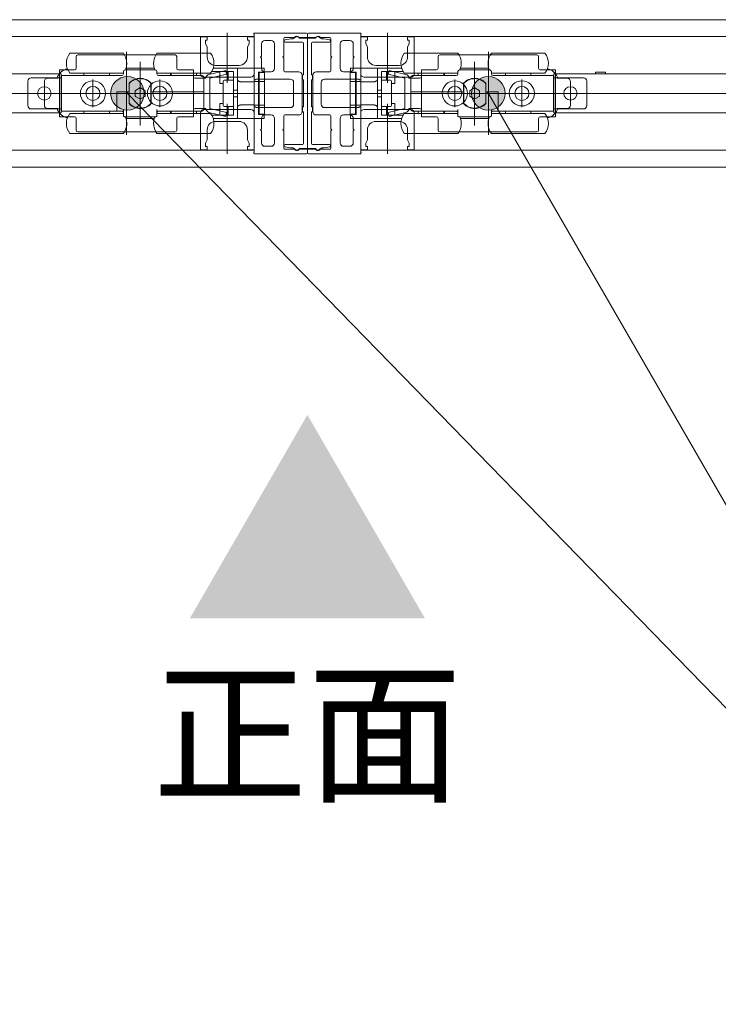
# Model space of a CAD drawing. Units: millimetres. Extents: x -4275 to 7850, y -3045 to 3045.
# Drawn here: x -1552 to -1343, y 956 to 1250 of the extents above; entities that cross this region are included whole.
import ezdxf

# ---------------------------------------------------------------- set-up
doc = ezdxf.new("R2010")
doc.units = ezdxf.units.MM
doc.header["$LTSCALE"] = 20
doc.layers.add('2寸法-3', color=7, linetype='Continuous', lineweight=15)
doc.layers.add('3一般', color=7, linetype='Continuous', lineweight=15)
doc.styles.get("Standard").update_dxf_attribs({"font": 'txt', "bigfont": 'BIGFONT.SHX'})

# ---------------------------------------------------------------- blocks, each defined once
blk = doc.blocks.new('グループ-68')
at = {"layer": '3一般', "color": 7, "linetype": 'Continuous', "lineweight": 15}
for p, q in [((-3849.5, 1249.84), (917.5, 1249.84)), ((-3849.5, 1249.84), (917.5, 1249.84)), ((-2650.1, 1244.84), (-1481.9, 1244.84)), ((-1497.9, 1244.69), (-1495.9, 1244.69)), ((-1497.9, 1233.69), (-1497.9, 1244.69)), ((-1496.4, 1242.69), (-1496.4, 1243.69)), ((-1496.4, 1243.69), (-1495.9, 1243.69)), ((-1495.9, 1243.69), (-1495.9, 1244.69)), ((-1489.9, 1230.98), (-1489.9, 1245.88)), ((-1483.9, 1243.69), (-1483.9, 1244.69)), ((-1483.9, 1244.69), (-1481.9, 1244.69)), ((-1483.4, 1243.69), (-1483.9, 1243.69)), ((-1483.4, 1242.69), (-1483.4, 1243.69)), ((-1482, 1245.62), (-1482, 1245.64)), ((-1481.9, 1232.04), (-1481.9, 1245.44)), ((-1481.9, 1244.84), (-1481.9, 1210.84)), ((-1481.9, 1244.69), (-1481.9, 1233.69)), ((-1481.8, 1245.84), (-1466.3, 1245.84)), ((-1476.8, 1243.64), (-1478.7, 1243.64)), ((-1473, 1244.24), (-1473, 1238.99)), ((-1472.7, 1244.54), (-1469.83, 1244.54)), ((-1471, 1244.12), (-1472.66, 1243.79)), ((-1470.35, 1244.14), (-1470.8, 1244.14)), ((-1469.25, 1244.78), (-1470.35, 1244.14)), ((-1466, 1244.34), (-1468.5, 1244.34)), ((-1468.45, 1244.54), (-1466, 1244.54)), ((-1466, 1244.54), (-1466, 1245.54)), ((-1466, 1245.54), (-1466, 1244.54)), ((-1466, 1244.54), (-1463.55, 1244.54)), ((-1466, 1211.34), (-1466, 1244.34)), ((-1466, 1244.34), (-1466, 1211.34)), ((-1463.5, 1244.34), (-1466, 1244.34)), ((-1465.7, 1245.84), (-1450.2, 1245.84)), ((-1461.65, 1244.14), (-1462.75, 1244.78)), ((-1462.17, 1244.54), (-1459.3, 1244.54)), ((-1461.2, 1244.14), (-1461.65, 1244.14)), ((-1459.34, 1243.79), (-1461, 1244.12)), ((-1459, 1238.99), (-1459, 1244.24)), ((-1453.3, 1243.64), (-1455.2, 1243.64)), ((-1450.1, 1245.44), (-1450.1, 1232.04)), ((-1450.1, 1210.84), (-1450.1, 1244.84)), ((-1450.1, 1244.84), (-281.9, 1244.84)), ((-1450.1, 1244.69), (-1448.1, 1244.69)), ((-1450.1, 1233.69), (-1450.1, 1244.69)), ((-1450, 1245.64), (-1450, 1245.62)), ((-1448.1, 1243.69), (-1448.6, 1243.69)), ((-1448.6, 1243.69), (-1448.6, 1242.69)), ((-1448.1, 1244.69), (-1448.1, 1243.69)), ((-1442.1, 1245.88), (-1442.1, 1230.98)), ((-1436.1, 1244.69), (-1436.1, 1243.69)), ((-1436.1, 1244.69), (-1434.1, 1244.69)), ((-1436.1, 1243.69), (-1435.6, 1243.69)), ((-1435.6, 1243.69), (-1435.6, 1242.69)), ((-1434.1, 1244.69), (-1434.1, 1233.69)), ((-1495.9, 1241.69), (-1496.4, 1242.69)), ((-1495.9, 1238.69), (-1495.9, 1241.69)), ((-1483.9, 1241.69), (-1483.4, 1242.69)), ((-1483.9, 1238.69), (-1483.9, 1241.69)), ((-1479.7, 1242.64), (-1479.7, 1238.99)), ((-1475.8, 1242.64), (-1475.8, 1235.29)), ((-1472.9, 1243.5), (-1472.9, 1243.44)), ((-1472.6, 1243.14), (-1467.5, 1243.14)), ((-1467.2, 1242.84), (-1467.2, 1233.34)), ((-1464.8, 1233.34), (-1464.8, 1242.84)), ((-1464.5, 1243.14), (-1459.4, 1243.14)), ((-1459.1, 1243.44), (-1459.1, 1243.5)), ((-1456.2, 1235.29), (-1456.2, 1242.64)), ((-1452.3, 1238.99), (-1452.3, 1242.64)), ((-1448.6, 1242.69), (-1448.1, 1241.69)), ((-1448.1, 1241.69), (-1448.1, 1238.69)), ((-1435.6, 1242.69), (-1436.1, 1241.69)), ((-1436.1, 1241.69), (-1436.1, 1238.69)), ((-1520.9, 1239.84), (-1536.9, 1239.84)), ((-1535, 1238.83), (-1535, 1238.3)), ((-1535, 1238.3), (-1535, 1235.34)), ((-1505.5, 1239.33), (-1534.5, 1239.33)), ((-1520, 1215.46), (-1520, 1240.27)), ((-1494.9, 1239.84), (-1510.9, 1239.84)), ((-1505, 1235.34), (-1505, 1238.83)), ((-1479.7, 1238.99), (-1480, 1238.69)), ((-1480, 1238.69), (-1479.7, 1238.39)), ((-1479.7, 1238.39), (-1479.7, 1235.29)), ((-1473, 1238.99), (-1473.3, 1238.69)), ((-1473.3, 1238.69), (-1473, 1238.39)), ((-1473, 1238.39), (-1473, 1234.59)), ((-1458.7, 1238.69), (-1459, 1238.99)), ((-1459, 1238.39), (-1458.7, 1238.69)), ((-1459, 1234.59), (-1459, 1238.39)), ((-1452, 1238.69), (-1452.3, 1238.99)), ((-1452.3, 1238.39), (-1452, 1238.69)), ((-1452.3, 1235.29), (-1452.3, 1238.39)), ((-1421.1, 1239.84), (-1437.1, 1239.84)), ((-1427, 1238.83), (-1427, 1235.34)), ((-1397.5, 1239.33), (-1426.5, 1239.33)), ((-1412, 1240.27), (-1412, 1215.46)), ((-1395.1, 1239.84), (-1411.1, 1239.84)), ((-1397, 1238.3), (-1397, 1238.83)), ((-1397, 1235.34), (-1397, 1238.3)), ((-1540, 1220.84), (-1540, 1234.84)), ((-1535.5, 1234.84), (-1540, 1234.84)), ((-1537.87, 1235.1), (-1537.61, 1235.17)), ((-1520.4, 1234.84), (-1511.4, 1234.84)), ((-1520.13, 1235.34), (-1511.67, 1235.34)), ((-1517.17, 1234.86), (-1517.17, 1234.84)), ((-1516.8, 1234.86), (-1516.8, 1234.84)), ((-1516.71, 1234.84), (-1516.71, 1234.86)), ((-1516.38, 1234.84), (-1516.38, 1234.86)), ((-1515.9, 1218.29), (-1515.9, 1237.29)), ((-1515.59, 1234.86), (-1515.59, 1234.84)), ((-1515.17, 1234.84), (-1515.17, 1234.86)), ((-1514.51, 1234.86), (-1514.51, 1234.84)), ((-1514.43, 1234.84), (-1514.43, 1234.86)), ((-1514.15, 1234.84), (-1514.15, 1234.86)), ((-1500, 1234.84), (-1504.5, 1234.84)), ((-1500, 1232.09), (-1500, 1234.84)), ((-1500, 1234.84), (-1500, 1220.84)), ((-1486.9, 1235.34), (-1494.13, 1235.34)), ((-1486.4, 1236.19), (-1493.4, 1236.19)), ((-1486.9, 1235.34), (-1485.9, 1235.34)), ((-1486.9, 1232.09), (-1486.9, 1235.34)), ((-1481.9, 1235.34), (-1485.9, 1235.34)), ((-1481.9, 1235.34), (-1478.9, 1235.34)), ((-1481.9, 1235.34), (-1481.9, 1231.34)), ((-1478.9, 1235.34), (-1478.9, 1234.14)), ((-1453.1, 1234.14), (-1453.1, 1235.34)), ((-1453.1, 1235.34), (-1450.1, 1235.34)), ((-1450.1, 1231.34), (-1450.1, 1235.34)), ((-1446.1, 1235.34), (-1450.1, 1235.34)), ((-1446.1, 1235.34), (-1445.1, 1235.34)), ((-1438.6, 1236.19), (-1445.6, 1236.19)), ((-1445.1, 1235.34), (-1445.1, 1232.09)), ((-1437.87, 1235.34), (-1445.1, 1235.34)), ((-1432, 1220.84), (-1432, 1234.84)), ((-1427.5, 1234.84), (-1432, 1234.84)), ((-1432, 1234.84), (-1432, 1232.09)), ((-1420.6, 1234.84), (-1411.6, 1234.84)), ((-1420.33, 1235.34), (-1411.87, 1235.34)), ((-1417.85, 1234.86), (-1417.85, 1234.84)), ((-1417.57, 1234.86), (-1417.57, 1234.84)), ((-1417.49, 1234.84), (-1417.49, 1234.86)), ((-1416.83, 1234.86), (-1416.83, 1234.84)), ((-1416.41, 1234.84), (-1416.41, 1234.86)), ((-1416.1, 1237.29), (-1416.1, 1218.29)), ((-1415.62, 1234.86), (-1415.62, 1234.84)), ((-1415.29, 1234.86), (-1415.29, 1234.84)), ((-1415.2, 1234.84), (-1415.2, 1234.86)), ((-1414.83, 1234.84), (-1414.83, 1234.86)), ((-1392, 1234.84), (-1396.5, 1234.84)), ((-1394.39, 1235.17), (-1394.13, 1235.1)), ((-1392, 1234.84), (-1392, 1220.84)), ((-1674.5, 1233.69), (-1540.5, 1233.69)), ((-1540.4, 1232.49), (-1548.4, 1232.49)), ((-1543.5, 1232.34), (-1540.5, 1232.34)), ((-1540.5, 1233.69), (-1539.5, 1233.69)), ((-1539.4, 1232.49), (-1540.4, 1232.49)), ((-1539.5, 1233.69), (-1539.5, 1232.49)), ((-1539.5, 1232.49), (-1539.5, 1223.19)), ((-1539.4, 1222.54), (-1539.4, 1233.14)), ((-1539.4, 1233.14), (-1521.4, 1233.14)), ((-1520.9, 1233.84), (-1536.9, 1233.84)), ((-1532.7, 1233.84), (-1532.7, 1233.14)), ((-1530, 1223.72), (-1530, 1231.97)), ((-1525.1, 1233.14), (-1525.1, 1233.84)), ((-1520.9, 1233.64), (-1520.9, 1234.34)), ((-1510.9, 1234.34), (-1510.9, 1233.64)), ((-1494.9, 1233.84), (-1510.9, 1233.84)), ((-1510.4, 1233.14), (-1497.4, 1233.14)), ((-1510, 1223.72), (-1510, 1231.97)), ((-1506.9, 1233.84), (-1506.9, 1233.14)), ((-1506.7, 1233.84), (-1506.7, 1233.14)), ((-1500, 1234.34), (-1500, 1232.84)), ((-1499.5, 1232.34), (-1496.3, 1232.34)), ((-1499.1, 1233.14), (-1499.1, 1233.84)), ((-1482.9, 1232.69), (-1496.9, 1232.69)), ((-1496.9, 1232.64), (-1496.9, 1228.34)), ((-1495.38, 1233.51), (-1490.38, 1234.71)), ((-1490.1, 1233.54), (-1495.1, 1232.34)), ((-1495.1, 1232.34), (-1495.1, 1223.34)), ((-1494.57, 1234.34), (-1492.1, 1234.34)), ((-1492.1, 1234.34), (-1489.6, 1234.34)), ((-1492.1, 1230.84), (-1492.1, 1234.34)), ((-1490.38, 1234.71), (-1490.1, 1233.54)), ((-1489.6, 1231.74), (-1489.6, 1234.34)), ((-1489.6, 1234.34), (-1488.1, 1234.34)), ((-1488.1, 1231.74), (-1488.1, 1234.34)), ((-1486.9, 1223.6), (-1486.9, 1232.09)), ((-1471.1, 1232.09), (-1481.4, 1232.09)), ((-1481.4, 1232.09), (-1481.4, 1232.04)), ((-1480.6, 1231.34), (-1480.6, 1234.14)), ((-1480.6, 1234.14), (-1478.9, 1234.14)), ((-1480.4, 1234.09), (-1480.6, 1234.09)), ((-1480.4, 1233.59), (-1480.4, 1234.09)), ((-1480.4, 1234.09), (-1478.8, 1234.09)), ((-1480.4, 1233.59), (-1480.4, 1231.84)), ((-1478.8, 1234.09), (-1478.8, 1233.59)), ((-1478.8, 1233.59), (-1478.8, 1231.84)), ((-1476.8, 1234.29), (-1478.7, 1234.29)), ((-1468.6, 1234.29), (-1472.7, 1234.29)), ((-1467.6, 1222.39), (-1467.6, 1233.29)), ((-1467.5, 1233.34), (-1467.5, 1231.84)), ((-1467.2, 1233.34), (-1467.5, 1233.34)), ((-1464.5, 1233.34), (-1464.8, 1233.34)), ((-1464.5, 1231.84), (-1464.5, 1233.34)), ((-1464.4, 1233.29), (-1464.4, 1222.39)), ((-1459.3, 1234.29), (-1463.4, 1234.29)), ((-1450.6, 1232.09), (-1460.9, 1232.09)), ((-1453.3, 1234.29), (-1455.2, 1234.29)), ((-1453.2, 1234.09), (-1451.6, 1234.09)), ((-1453.2, 1233.59), (-1453.2, 1234.09)), ((-1453.2, 1231.84), (-1453.2, 1233.59)), ((-1453.1, 1234.14), (-1451.4, 1234.14)), ((-1451.6, 1234.09), (-1451.6, 1233.59)), ((-1451.4, 1234.09), (-1451.6, 1234.09)), ((-1451.6, 1231.84), (-1451.6, 1233.59)), ((-1451.4, 1234.14), (-1451.4, 1231.34)), ((-1450.6, 1232.04), (-1450.6, 1232.09)), ((-1435.1, 1232.69), (-1449.1, 1232.69)), ((-1445.1, 1232.09), (-1445.1, 1223.6)), ((-1443.9, 1234.34), (-1442.4, 1234.34)), ((-1443.9, 1234.34), (-1443.9, 1231.74)), ((-1442.4, 1234.34), (-1442.4, 1231.74)), ((-1442.4, 1234.34), (-1439.9, 1234.34)), ((-1441.9, 1233.54), (-1441.62, 1234.71)), ((-1436.9, 1232.34), (-1441.9, 1233.54)), ((-1441.62, 1234.71), (-1436.62, 1233.51)), ((-1439.9, 1234.34), (-1439.9, 1230.84)), ((-1439.9, 1234.34), (-1437.43, 1234.34)), ((-1421.1, 1233.84), (-1437.1, 1233.84)), ((-1436.9, 1223.34), (-1436.9, 1232.34)), ((-1435.7, 1232.34), (-1432.5, 1232.34)), ((-1435.1, 1228.34), (-1435.1, 1232.64)), ((-1434.6, 1233.14), (-1421.6, 1233.14)), ((-1432.9, 1233.84), (-1432.9, 1233.14)), ((-1432, 1232.84), (-1432, 1234.34)), ((-1425.3, 1233.14), (-1425.3, 1233.84)), ((-1425.1, 1233.14), (-1425.1, 1233.84)), ((-1422, 1231.97), (-1422, 1223.72)), ((-1421.1, 1233.64), (-1421.1, 1234.34)), ((-1411.1, 1234.34), (-1411.1, 1233.64)), ((-1395.1, 1233.84), (-1411.1, 1233.84)), ((-1410.6, 1233.14), (-1392.6, 1233.14)), ((-1406.9, 1233.84), (-1406.9, 1233.14)), ((-1402, 1231.97), (-1402, 1223.72)), ((-1399.3, 1233.14), (-1399.3, 1233.84)), ((-1392.6, 1233.14), (-1392.6, 1222.54)), ((-1391.6, 1232.49), (-1392.6, 1232.49)), ((-1392.5, 1232.49), (-1392.5, 1233.69)), ((-1392.5, 1233.69), (-1391.5, 1233.69)), ((-1392.5, 1223.19), (-1392.5, 1232.49)), ((-1383.6, 1232.49), (-1391.6, 1232.49)), ((-1391.5, 1233.69), (-1257.5, 1233.69)), ((-1391.5, 1232.34), (-1388.5, 1232.34)), ((-1380, 1234.19), (-1380, 1233.69)), ((-1380, 1234.19), (-1377, 1234.19)), ((-1377, 1233.69), (-1377, 1234.19)), ((-1549.4, 1224.19), (-1549.4, 1231.49)), ((-1544.5, 1224.34), (-1544.5, 1231.34)), ((-1544.5, 1225.64), (-1544.5, 1230.04)), ((-1519.2, 1230.9), (-1519.2, 1228.34)), ((-1516, 1229.46), (-1517.25, 1228.74)), ((-1516, 1229.46), (-1515.9, 1229.52)), ((-1515.9, 1229.52), (-1515.8, 1229.46)), ((-1514.55, 1228.74), (-1515.8, 1229.46)), ((-1512.73, 1230.89), (-1512.73, 1224.8)), ((-1512.6, 1228.34), (-1512.6, 1230.9)), ((-1495.1, 1224.09), (-1495.1, 1231.59)), ((-1492.1, 1230.84), (-1491.1, 1230.84)), ((-1491.1, 1224.24), (-1491.1, 1231.44)), ((-1490.46, 1231.74), (-1490.8, 1231.74)), ((-1490.46, 1231.74), (-1488.1, 1231.74)), ((-1488.1, 1231.74), (-1488.1, 1231.61)), ((-1488.1, 1231.61), (-1488.1, 1231.49)), ((-1488.1, 1231.49), (-1488.1, 1224.2)), ((-1481.9, 1231.31), (-1485.9, 1231.31)), ((-1481.9, 1231.34), (-1481.9, 1231.31)), ((-1480.6, 1231.34), (-1481.9, 1231.34)), ((-1481.6, 1231.84), (-1481.7, 1231.84)), ((-1480.6, 1224.34), (-1480.6, 1231.34)), ((-1480.4, 1231.34), (-1480.4, 1231.84)), ((-1480.4, 1224.34), (-1480.4, 1231.34)), ((-1478.8, 1231.34), (-1480.4, 1231.34)), ((-1478.8, 1231.84), (-1478.8, 1231.34)), ((-1478.8, 1224.34), (-1478.8, 1231.34)), ((-1470.1, 1224.59), (-1470.1, 1231.09)), ((-1467.5, 1231.84), (-1467.2, 1231.84)), ((-1467.2, 1231.84), (-1467.2, 1223.84)), ((-1464.8, 1231.84), (-1464.5, 1231.84)), ((-1464.8, 1223.84), (-1464.8, 1231.84)), ((-1461.9, 1231.09), (-1461.9, 1224.59)), ((-1453.2, 1231.34), (-1453.2, 1231.84)), ((-1451.6, 1231.34), (-1453.2, 1231.34)), ((-1453.2, 1231.34), (-1453.2, 1224.34)), ((-1451.6, 1231.84), (-1451.6, 1231.34)), ((-1451.6, 1231.34), (-1451.6, 1224.34)), ((-1450.1, 1231.34), (-1451.4, 1231.34)), ((-1451.4, 1231.34), (-1451.4, 1224.34)), ((-1450.3, 1231.84), (-1450.4, 1231.84)), ((-1450.1, 1231.31), (-1450.1, 1231.34)), ((-1446.1, 1231.31), (-1450.1, 1231.31)), ((-1443.9, 1231.74), (-1441.54, 1231.74)), ((-1443.9, 1231.61), (-1443.9, 1231.74)), ((-1443.9, 1231.49), (-1443.9, 1231.61)), ((-1443.9, 1224.2), (-1443.9, 1231.49)), ((-1441.54, 1231.74), (-1441.2, 1231.74)), ((-1440.9, 1231.44), (-1440.9, 1224.24)), ((-1440.9, 1230.84), (-1439.9, 1230.84)), ((-1436.9, 1231.59), (-1436.9, 1224.09)), ((-1419.4, 1230.9), (-1419.4, 1228.34)), ((-1419.27, 1224.8), (-1419.27, 1230.89)), ((-1416.2, 1229.46), (-1417.45, 1228.74)), ((-1416.2, 1229.46), (-1416.1, 1229.52)), ((-1416.1, 1229.52), (-1416, 1229.46)), ((-1414.75, 1228.74), (-1416, 1229.46)), ((-1412.8, 1228.34), (-1412.8, 1230.9)), ((-1387.5, 1231.34), (-1387.5, 1224.34)), ((-1387.5, 1230.04), (-1387.5, 1225.64)), ((-1382.6, 1231.49), (-1382.6, 1224.19)), ((-1472.9, 1227.84), (-1878.9, 1227.84)), ((-1551.7, 1227.84), (-1546.7, 1227.84)), ((-1542.3, 1227.84), (-1546.7, 1227.84)), ((-1545.12, 1227.84), (-1534.13, 1227.84)), ((-1477.3, 1227.84), (-1542.3, 1227.84)), ((-1525.88, 1227.84), (-1534.13, 1227.84)), ((-1526.13, 1227.84), (-1514.13, 1227.84)), ((-1519.2, 1228.34), (-1522.9, 1228.34)), ((-1522.9, 1228.34), (-1522.9, 1223.04)), ((-1522.9, 1227.84), (-1522.4, 1227.84)), ((-1519.2, 1227.84), (-1522.4, 1227.84)), ((-1519.7, 1227.84), (-1519.7, 1228.34)), ((-1519.23, 1227.84), (-1519.23, 1228.34)), ((-1519.2, 1227.84), (-1519.2, 1224.78)), ((-1517.35, 1228.68), (-1517.25, 1228.74)), ((-1517.35, 1228.57), (-1517.35, 1228.68)), ((-1517.35, 1228.57), (-1517.35, 1227.12)), ((-1517.35, 1227.01), (-1517.35, 1227.12)), ((-1517.25, 1226.95), (-1517.35, 1227.01)), ((-1517.25, 1226.95), (-1516, 1226.23)), ((-1515.9, 1226.17), (-1516, 1226.23)), ((-1515.8, 1226.23), (-1515.9, 1226.17)), ((-1515.8, 1226.23), (-1514.55, 1226.95)), ((-1514.55, 1228.74), (-1514.45, 1228.68)), ((-1514.45, 1227.01), (-1514.55, 1226.95)), ((-1514.45, 1228.68), (-1514.45, 1228.57)), ((-1514.45, 1227.12), (-1514.45, 1228.57)), ((-1514.45, 1227.12), (-1514.45, 1227.01)), ((-1505.88, 1227.84), (-1514.13, 1227.84)), ((-1512.6, 1227.84), (-1512.73, 1227.84)), ((-1497.4, 1228.34), (-1512.6, 1228.34)), ((-1512.6, 1224.78), (-1512.6, 1227.84)), ((-1497.4, 1227.84), (-1512.6, 1227.84)), ((-1512.1, 1227.84), (-1512.1, 1228.34)), ((-1488.88, 1227.84), (-1505.88, 1227.84)), ((-1496.9, 1228.34), (-1497.4, 1228.34)), ((-1497.4, 1227.84), (-1496.9, 1227.84)), ((-1496.9, 1228.34), (-1496.9, 1227.84)), ((-1496.9, 1227.84), (-1496.9, 1223.04)), ((-1486.9, 1228.84), (-1488.1, 1228.84)), ((-1486.9, 1226.84), (-1488.1, 1226.84)), ((-1473.3, 1227.84), (-1465.53, 1227.84)), ((-1469.98, 1227.84), (-1463.98, 1227.84)), ((-1468.02, 1227.84), (-1462.02, 1227.84)), ((-1466.47, 1227.84), (-1458.7, 1227.84)), ((-1053.1, 1227.84), (-1459.1, 1227.84)), ((-1389.7, 1227.84), (-1454.7, 1227.84)), ((-1443.9, 1228.84), (-1445.1, 1228.84)), ((-1443.9, 1226.84), (-1445.1, 1226.84)), ((-1426.13, 1227.84), (-1443.13, 1227.84)), ((-1434.6, 1228.34), (-1435.1, 1228.34)), ((-1435.1, 1227.84), (-1435.1, 1228.34)), ((-1435.1, 1223.04), (-1435.1, 1227.84)), ((-1435.1, 1227.84), (-1434.6, 1227.84)), ((-1419.4, 1228.34), (-1434.6, 1228.34)), ((-1419.4, 1227.84), (-1434.6, 1227.84)), ((-1417.88, 1227.84), (-1426.13, 1227.84)), ((-1419.9, 1228.34), (-1419.9, 1227.84)), ((-1419.4, 1227.84), (-1419.4, 1224.78)), ((-1419.27, 1227.84), (-1419.4, 1227.84)), ((-1417.88, 1227.84), (-1405.88, 1227.84)), ((-1417.55, 1228.68), (-1417.45, 1228.74)), ((-1417.55, 1228.57), (-1417.55, 1228.68)), ((-1417.55, 1228.57), (-1417.55, 1227.12)), ((-1417.55, 1227.01), (-1417.55, 1227.12)), ((-1417.45, 1226.95), (-1417.55, 1227.01)), ((-1417.45, 1226.95), (-1416.2, 1226.23)), ((-1416.1, 1226.17), (-1416.2, 1226.23)), ((-1416, 1226.23), (-1416.1, 1226.17)), ((-1416, 1226.23), (-1414.75, 1226.95)), ((-1414.75, 1228.74), (-1414.65, 1228.68)), ((-1414.65, 1227.01), (-1414.75, 1226.95)), ((-1414.65, 1228.68), (-1414.65, 1228.57)), ((-1414.65, 1227.12), (-1414.65, 1228.57)), ((-1414.65, 1227.12), (-1414.65, 1227.01)), ((-1409.1, 1228.34), (-1412.8, 1228.34)), ((-1412.8, 1224.78), (-1412.8, 1227.84)), ((-1409.6, 1227.84), (-1412.8, 1227.84)), ((-1412.77, 1228.34), (-1412.77, 1227.84)), ((-1412.3, 1228.34), (-1412.3, 1227.84)), ((-1409.6, 1227.84), (-1409.1, 1227.84)), ((-1409.1, 1223.04), (-1409.1, 1228.34)), ((-1397.88, 1227.84), (-1406.13, 1227.84)), ((-1397.88, 1227.84), (-1386.88, 1227.84)), ((-1385.3, 1227.84), (-1389.7, 1227.84)), ((-1385.3, 1227.84), (-1380.3, 1227.84)), ((-1540.4, 1223.19), (-1548.4, 1223.19)), ((-1540.5, 1223.34), (-1543.5, 1223.34)), ((-1539.4, 1223.19), (-1540.4, 1223.19)), ((-1539.5, 1223.19), (-1539.5, 1221.99)), ((-1522.9, 1223.04), (-1522.9, 1222.54)), ((-1520.9, 1223.04), (-1520.9, 1221.34)), ((-1510.9, 1223.04), (-1510.9, 1221.34)), ((-1500, 1220.84), (-1500, 1223.59)), ((-1496.3, 1223.34), (-1499.5, 1223.34)), ((-1495.1, 1223.34), (-1490.1, 1222.14)), ((-1492.1, 1221.34), (-1492.1, 1224.84)), ((-1491.1, 1224.84), (-1492.1, 1224.84)), ((-1490.8, 1223.94), (-1490.46, 1223.94)), ((-1488.1, 1223.94), (-1490.46, 1223.94)), ((-1489.9, 1209.81), (-1489.9, 1224.71)), ((-1489.6, 1221.34), (-1489.6, 1223.94)), ((-1488.1, 1224.2), (-1488.1, 1224.08)), ((-1488.1, 1224.08), (-1488.1, 1223.94)), ((-1488.1, 1221.34), (-1488.1, 1223.94)), ((-1486.9, 1220.34), (-1486.9, 1223.6)), ((-1485.9, 1224.38), (-1481.9, 1224.38)), ((-1481.9, 1224.38), (-1481.9, 1224.34)), ((-1481.9, 1224.34), (-1481.9, 1220.34)), ((-1480.6, 1224.34), (-1481.9, 1224.34)), ((-1481.9, 1223.64), (-1481.9, 1210.24)), ((-1481.6, 1223.84), (-1481.7, 1223.84)), ((-1481.4, 1223.59), (-1481.4, 1223.64)), ((-1471.1, 1223.59), (-1481.4, 1223.59)), ((-1480.6, 1221.54), (-1480.6, 1224.34)), ((-1480.4, 1223.84), (-1480.4, 1224.34)), ((-1480.4, 1224.34), (-1478.8, 1224.34)), ((-1480.4, 1223.84), (-1480.4, 1222.09)), ((-1478.8, 1224.34), (-1478.8, 1223.84)), ((-1478.8, 1223.84), (-1478.8, 1222.09)), ((-1467.5, 1223.84), (-1467.5, 1222.34)), ((-1467.2, 1223.84), (-1467.5, 1223.84)), ((-1464.5, 1223.84), (-1464.8, 1223.84)), ((-1464.5, 1222.34), (-1464.5, 1223.84)), ((-1450.6, 1223.59), (-1460.9, 1223.59)), ((-1453.2, 1224.34), (-1451.6, 1224.34)), ((-1453.2, 1223.84), (-1453.2, 1224.34)), ((-1453.2, 1222.09), (-1453.2, 1223.84)), ((-1451.6, 1224.34), (-1451.6, 1223.84)), ((-1451.6, 1222.09), (-1451.6, 1223.84)), ((-1451.4, 1224.34), (-1451.4, 1221.54)), ((-1450.1, 1224.34), (-1451.4, 1224.34)), ((-1450.6, 1223.64), (-1450.6, 1223.59)), ((-1450.3, 1223.84), (-1450.4, 1223.84)), ((-1450.1, 1224.38), (-1446.1, 1224.38)), ((-1450.1, 1224.34), (-1450.1, 1224.38)), ((-1450.1, 1220.34), (-1450.1, 1224.34)), ((-1450.1, 1210.24), (-1450.1, 1223.64)), ((-1445.1, 1223.6), (-1445.1, 1220.34)), ((-1443.9, 1224.08), (-1443.9, 1224.2)), ((-1443.9, 1223.94), (-1443.9, 1224.08)), ((-1441.54, 1223.94), (-1443.9, 1223.94)), ((-1443.9, 1223.94), (-1443.9, 1221.34)), ((-1442.4, 1223.94), (-1442.4, 1221.34)), ((-1442.1, 1224.71), (-1442.1, 1209.81)), ((-1441.9, 1222.14), (-1436.9, 1223.34)), ((-1441.2, 1223.94), (-1441.54, 1223.94)), ((-1439.9, 1224.84), (-1440.9, 1224.84)), ((-1439.9, 1224.84), (-1439.9, 1221.34)), ((-1432.5, 1223.34), (-1435.7, 1223.34)), ((-1432, 1223.59), (-1432, 1220.84)), ((-1421.1, 1221.34), (-1421.1, 1223.04)), ((-1411.1, 1221.34), (-1411.1, 1223.04)), ((-1409.1, 1222.54), (-1409.1, 1223.04)), ((-1391.6, 1223.19), (-1392.6, 1223.19)), ((-1392.5, 1221.99), (-1392.5, 1223.19)), ((-1383.6, 1223.19), (-1391.6, 1223.19)), ((-1388.5, 1223.34), (-1391.5, 1223.34)), ((-1540.5, 1221.99), (-1674.5, 1221.99)), ((-1539.5, 1221.99), (-1540.5, 1221.99)), ((-1540, 1220.84), (-1535.5, 1220.84)), ((-1522.9, 1222.54), (-1539.4, 1222.54)), ((-1537.61, 1220.52), (-1537.87, 1220.59)), ((-1536.9, 1221.84), (-1520.9, 1221.84)), ((-1535, 1220.34), (-1535, 1217.38)), ((-1532.7, 1222.54), (-1532.7, 1221.84)), ((-1525.1, 1221.84), (-1525.1, 1222.54)), ((-1520.9, 1222.54), (-1522.9, 1222.54)), ((-1520.9, 1221), (-1520.9, 1221.34)), ((-1520.24, 1220.84), (-1520.32, 1220.84)), ((-1511.56, 1220.84), (-1520.24, 1220.84)), ((-1511.67, 1220.34), (-1520.13, 1220.34)), ((-1511.48, 1220.84), (-1511.56, 1220.84)), ((-1497.4, 1222.54), (-1510.9, 1222.54)), ((-1510.9, 1221.84), (-1494.9, 1221.84)), ((-1510.9, 1221.34), (-1510.9, 1221)), ((-1506.9, 1222.54), (-1506.9, 1221.84)), ((-1506.7, 1222.54), (-1506.7, 1221.84)), ((-1505, 1217.38), (-1505, 1220.34)), ((-1504.5, 1220.84), (-1500, 1220.84)), ((-1500, 1222.84), (-1500, 1221.34)), ((-1499.1, 1221.84), (-1499.1, 1222.54)), ((-1497.9, 1210.99), (-1497.9, 1221.99)), ((-1496.9, 1222.99), (-1482.9, 1222.99)), ((-1490.38, 1220.98), (-1495.38, 1222.18)), ((-1494.57, 1221.34), (-1492.1, 1221.34)), ((-1486.9, 1220.34), (-1494.13, 1220.34)), ((-1492.1, 1221.34), (-1489.6, 1221.34)), ((-1490.1, 1222.14), (-1490.38, 1220.98)), ((-1489.6, 1221.34), (-1488.1, 1221.34)), ((-1485.9, 1220.34), (-1486.9, 1220.34)), ((-1481.9, 1220.34), (-1485.9, 1220.34)), ((-1481.9, 1221.99), (-1481.9, 1210.99)), ((-1481.9, 1220.34), (-1478.9, 1220.34)), ((-1480.4, 1221.59), (-1480.6, 1221.59)), ((-1478.9, 1221.54), (-1480.6, 1221.54)), ((-1480.4, 1221.59), (-1480.4, 1222.09)), ((-1478.8, 1221.59), (-1480.4, 1221.59)), ((-1479.7, 1217.29), (-1479.7, 1220.39)), ((-1478.9, 1221.54), (-1478.9, 1220.34)), ((-1478.8, 1222.09), (-1478.8, 1221.59)), ((-1476.8, 1221.39), (-1478.7, 1221.39)), ((-1475.8, 1213.04), (-1475.8, 1220.39)), ((-1473, 1217.29), (-1473, 1221.09)), ((-1468.6, 1221.39), (-1472.7, 1221.39)), ((-1467.5, 1222.34), (-1467.2, 1222.34)), ((-1467.2, 1222.34), (-1467.2, 1212.84)), ((-1464.8, 1222.34), (-1464.5, 1222.34)), ((-1464.8, 1212.84), (-1464.8, 1222.34)), ((-1459.3, 1221.39), (-1463.4, 1221.39)), ((-1459, 1221.09), (-1459, 1217.29)), ((-1456.2, 1220.39), (-1456.2, 1213.04)), ((-1453.3, 1221.39), (-1455.2, 1221.39)), ((-1453.2, 1221.59), (-1453.2, 1222.09)), ((-1451.6, 1221.59), (-1453.2, 1221.59)), ((-1453.1, 1220.34), (-1453.1, 1221.54)), ((-1451.4, 1221.54), (-1453.1, 1221.54)), ((-1453.1, 1220.34), (-1450.1, 1220.34)), ((-1452.3, 1220.39), (-1452.3, 1217.29)), ((-1451.6, 1222.09), (-1451.6, 1221.59)), ((-1451.4, 1221.59), (-1451.6, 1221.59)), ((-1450.1, 1210.99), (-1450.1, 1221.99)), ((-1446.1, 1220.34), (-1450.1, 1220.34)), ((-1449.1, 1222.99), (-1435.1, 1222.99)), ((-1445.1, 1220.34), (-1446.1, 1220.34)), ((-1437.87, 1220.34), (-1445.1, 1220.34)), ((-1443.9, 1221.34), (-1442.4, 1221.34)), ((-1442.4, 1221.34), (-1439.9, 1221.34)), ((-1441.62, 1220.98), (-1441.9, 1222.14)), ((-1436.62, 1222.18), (-1441.62, 1220.98)), ((-1439.9, 1221.34), (-1437.43, 1221.34)), ((-1437.1, 1221.84), (-1421.1, 1221.84)), ((-1421.1, 1222.54), (-1434.6, 1222.54)), ((-1434.1, 1221.99), (-1434.1, 1210.99)), ((-1432.9, 1222.54), (-1432.9, 1221.84)), ((-1432, 1221.34), (-1432, 1222.84)), ((-1432, 1220.84), (-1427.5, 1220.84)), ((-1427, 1220.34), (-1427, 1217.38)), ((-1425.3, 1221.84), (-1425.3, 1222.54)), ((-1425.1, 1221.84), (-1425.1, 1222.54)), ((-1421.1, 1221), (-1421.1, 1221.34)), ((-1420.44, 1220.84), (-1420.52, 1220.84)), ((-1411.76, 1220.84), (-1420.44, 1220.84)), ((-1411.87, 1220.34), (-1420.33, 1220.34)), ((-1411.68, 1220.84), (-1411.76, 1220.84)), ((-1409.1, 1222.54), (-1411.1, 1222.54)), ((-1411.1, 1221.84), (-1395.1, 1221.84)), ((-1411.1, 1221.34), (-1411.1, 1221)), ((-1392.6, 1222.54), (-1409.1, 1222.54)), ((-1406.9, 1222.54), (-1406.9, 1221.84)), ((-1399.3, 1221.84), (-1399.3, 1222.54)), ((-1397, 1217.38), (-1397, 1220.34)), ((-1396.5, 1220.84), (-1392, 1220.84)), ((-1394.13, 1220.59), (-1394.39, 1220.52)), ((-1391.5, 1221.99), (-1392.5, 1221.99)), ((-1257.5, 1221.99), (-1391.5, 1221.99)), ((-1535, 1217.38), (-1535, 1216.86)), ((-1505, 1216.86), (-1505, 1217.38)), ((-1493.4, 1219.49), (-1486.4, 1219.49)), ((-1479.7, 1217.29), (-1480, 1216.99)), ((-1473, 1217.29), (-1473.3, 1216.99)), ((-1458.7, 1216.99), (-1459, 1217.29)), ((-1452, 1216.99), (-1452.3, 1217.29)), ((-1445.6, 1219.49), (-1438.6, 1219.49)), ((-1427, 1217.38), (-1427, 1216.86)), ((-1397, 1216.86), (-1397, 1217.38)), ((-1536.9, 1215.84), (-1520.9, 1215.84)), ((-1534.5, 1216.36), (-1505.5, 1216.36)), ((-1510.9, 1215.84), (-1494.9, 1215.84)), ((-1495.9, 1213.99), (-1495.9, 1216.99)), ((-1483.9, 1213.99), (-1483.9, 1216.99)), ((-1480, 1216.99), (-1479.7, 1216.69)), ((-1479.7, 1213.04), (-1479.7, 1216.69)), ((-1473.3, 1216.99), (-1473, 1216.69)), ((-1473, 1211.44), (-1473, 1216.69)), ((-1459, 1216.69), (-1458.7, 1216.99)), ((-1459, 1216.69), (-1459, 1211.44)), ((-1452.3, 1216.69), (-1452, 1216.99)), ((-1452.3, 1216.69), (-1452.3, 1213.04)), ((-1448.1, 1216.99), (-1448.1, 1213.99)), ((-1437.1, 1215.84), (-1421.1, 1215.84)), ((-1436.1, 1216.99), (-1436.1, 1213.99)), ((-1426.5, 1216.36), (-1397.5, 1216.36)), ((-1411.1, 1215.84), (-1395.1, 1215.84)), ((-1496.4, 1212.99), (-1495.9, 1213.99)), ((-1496.4, 1211.99), (-1496.4, 1212.99)), ((-1495.9, 1211.99), (-1496.4, 1211.99)), ((-1495.9, 1210.99), (-1495.9, 1211.99)), ((-1483.4, 1212.99), (-1483.9, 1213.99)), ((-1483.9, 1210.99), (-1483.9, 1211.99)), ((-1483.9, 1211.99), (-1483.4, 1211.99)), ((-1483.4, 1211.99), (-1483.4, 1212.99)), ((-1476.8, 1212.04), (-1478.7, 1212.04)), ((-1472.9, 1212.24), (-1472.9, 1212.19)), ((-1472.66, 1211.9), (-1471, 1211.56)), ((-1467.5, 1212.54), (-1472.6, 1212.54)), ((-1470.8, 1211.54), (-1470.35, 1211.54)), ((-1470.35, 1211.54), (-1469.25, 1210.91)), ((-1468.5, 1211.34), (-1466, 1211.34)), ((-1466, 1211.34), (-1463.5, 1211.34)), ((-1459.4, 1212.54), (-1464.5, 1212.54)), ((-1462.75, 1210.91), (-1461.65, 1211.54)), ((-1461.65, 1211.54), (-1461.2, 1211.54)), ((-1461, 1211.56), (-1459.34, 1211.9)), ((-1459.1, 1212.19), (-1459.1, 1212.24)), ((-1453.3, 1212.04), (-1455.2, 1212.04)), ((-1448.1, 1213.99), (-1448.6, 1212.99)), ((-1448.6, 1212.99), (-1448.6, 1211.99)), ((-1448.6, 1211.99), (-1448.1, 1211.99)), ((-1448.1, 1211.99), (-1448.1, 1210.99)), ((-1436.1, 1213.99), (-1435.6, 1212.99)), ((-1435.6, 1211.99), (-1436.1, 1211.99)), ((-1436.1, 1211.99), (-1436.1, 1210.99)), ((-1435.6, 1212.99), (-1435.6, 1211.99)), ((-1481.9, 1210.84), (-2650.1, 1210.84)), ((-1495.9, 1210.99), (-1497.9, 1210.99)), ((-1481.9, 1210.99), (-1483.9, 1210.99)), ((-1482, 1210.07), (-1482, 1210.04)), ((-1481.8, 1209.84), (-1466.3, 1209.84)), ((-1472.7, 1211.14), (-1469.83, 1211.14)), ((-1468.45, 1211.14), (-1466, 1211.14)), ((-1466, 1211.14), (-1466, 1210.14)), ((-1466, 1210.14), (-1466, 1211.14)), ((-1466, 1211.14), (-1463.55, 1211.14)), ((-1465.7, 1209.84), (-1450.2, 1209.84)), ((-1462.17, 1211.14), (-1459.3, 1211.14)), ((-1448.1, 1210.99), (-1450.1, 1210.99)), ((-281.9, 1210.84), (-1450.1, 1210.84)), ((-1450, 1210.04), (-1450, 1210.07)), ((-1434.1, 1210.99), (-1436.1, 1210.99)), ((-3849.5, 1205.84), (917.5, 1205.84))]:
    blk.add_line(p, q, dxfattribs=at)
for centre, radius in [((-1544.5, 1227.84), 2), ((-1530, 1227.84), 3.75), ((-1530, 1227.84), 2.1), ((-1510, 1227.84), 3.75), ((-1510, 1227.84), 2.1), ((-1422, 1227.84), 3.75), ((-1422, 1227.84), 2.1), ((-1402, 1227.84), 3.75), ((-1402, 1227.84), 2.1), ((-1387.5, 1227.84), 2)]:
    blk.add_circle(centre, radius, dxfattribs=at)
for centre, radius, start, end in [((-1481.8, 1245.64), 0.2, 90, 180), ((-1481.8, 1245.62), 0.2, 180, 240), ((-1478.7, 1242.64), 1, 90, 180), ((-1476.8, 1242.64), 1, 0, 90), ((-1472.7, 1244.24), 0.3, 90, 180), ((-1472.6, 1243.5), 0.3, 101.3099, 180), ((-1470.8, 1243.14), 1, 90, 101.3099), ((-1469.2, 1244.24), 0.7, 33.749, 154.6231), ((-1469, 1244.34), 0.5, 0, 120), ((-1468.45, 1244.74), 0.2, 213.749, 270), ((-1466.3, 1245.54), 0.3, 0, 90), ((-1465.7, 1245.54), 0.3, 90, 180), ((-1463.55, 1244.74), 0.2, 270, 326.251), ((-1463, 1244.34), 0.5, 60, 180), ((-1462.8, 1244.24), 0.7, 25.3769, 146.251), ((-1461.2, 1243.14), 1, 78.6901, 90), ((-1459.4, 1243.5), 0.3, 0, 78.6901), ((-1459.3, 1244.24), 0.3, 0, 90), ((-1455.2, 1242.64), 1, 90, 180), ((-1453.3, 1242.64), 1, 0, 90), ((-1450.2, 1245.64), 0.2, 0, 90), ((-1450.2, 1245.62), 0.2, 300, 0), ((-1472.6, 1243.44), 0.3, 180, 270), ((-1467.5, 1242.84), 0.3, 0, 90), ((-1464.5, 1242.84), 0.3, 90, 180), ((-1459.4, 1243.44), 0.3, 270, 0), ((-1532.9, 1236.84), 5, 143.1301, 216.8699), ((-1534.5, 1238.83), 0.5, 90, 180), ((-1524.9, 1236.84), 5, 336.4218, 36.8699), ((-1506.9, 1236.84), 5, 143.1301, 203.5782), ((-1505.5, 1238.83), 0.5, 0, 90), ((-1493.4, 1238.69), 2.5, 180, 270), ((-1498.9, 1236.84), 5, 323.1301, 36.8699), ((-1486.4, 1238.69), 2.5, 270, 0), ((-1445.6, 1238.69), 2.5, 180, 270), ((-1438.6, 1238.69), 2.5, 270, 0), ((-1433.1, 1236.84), 5, 143.1301, 216.8699), ((-1426.5, 1238.83), 0.5, 90, 180), ((-1425.1, 1236.84), 5, 336.4218, 36.8699), ((-1407.1, 1236.84), 5, 143.1301, 203.5782), ((-1397.5, 1238.83), 0.5, 0, 90), ((-1399.1, 1236.84), 5, 323.1301, 36.8699), ((-1536.9, 1231.22), 4, 110.556, 161.4413), ((-1536.9, 1231.22), 4, 104.0362, 110.556), ((-1535.5, 1235.34), 0.5, 270, 0), ((-1520.4, 1234.34), 0.5, 90, 180), ((-1511.4, 1234.34), 0.5, 0, 90), ((-1504.5, 1235.34), 0.5, 180, 270), ((-1478.7, 1235.29), 1, 180, 270), ((-1476.8, 1235.29), 1, 270, 0), ((-1455.2, 1235.29), 1, 180, 270), ((-1453.3, 1235.29), 1, 270, 0), ((-1427.5, 1235.34), 0.5, 270, 0), ((-1420.6, 1234.34), 0.5, 90, 180), ((-1411.6, 1234.34), 0.5, 0, 90), ((-1396.5, 1235.34), 0.5, 180, 270), ((-1395.1, 1231.22), 4, 69.444, 75.9638), ((-1395.1, 1231.22), 4, 18.5587, 69.444), ((-1548.4, 1231.49), 1, 90, 180), ((-1543.5, 1231.34), 1, 90, 180), ((-1540.5, 1232.84), 0.5, 270, 0), ((-1521.4, 1233.64), 0.5, 270, 0), ((-1515.9, 1227.84), 4.4, 43.8598, 139.1334), ((-1515.9, 1227.84), 4.5, 42.8334, 137.1666), ((-1510.4, 1233.64), 0.5, 180, 270), ((-1499.5, 1232.84), 0.5, 180, 270), ((-1496.9, 1233.69), 1, 180, 270), ((-1497.4, 1232.64), 0.5, 0, 90), ((-1495.1, 1232.34), 1.2, 103.4957, 180), ((-1482.9, 1233.69), 1, 270, 0), ((-1481.7, 1232.04), 0.2, 180, 270), ((-1481.6, 1232.04), 0.2, 270, 0), ((-1472.7, 1234.59), 0.3, 180, 270), ((-1471.1, 1231.09), 1, 0, 90), ((-1468.6, 1233.29), 1, 0, 90), ((-1463.4, 1233.29), 1, 90, 180), ((-1460.9, 1231.09), 1, 90, 180), ((-1459.3, 1234.59), 0.3, 270, 0), ((-1450.4, 1232.04), 0.2, 180, 270), ((-1450.3, 1232.04), 0.2, 270, 0), ((-1449.1, 1233.69), 1, 180, 270), ((-1436.9, 1232.34), 1.2, 0, 76.5043), ((-1435.1, 1233.69), 1, 270, 0), ((-1434.6, 1232.64), 0.5, 90, 180), ((-1432.5, 1232.84), 0.5, 270, 0), ((-1421.6, 1233.64), 0.5, 270, 0), ((-1416.1, 1227.84), 4.5, 42.8334, 137.1666), ((-1416.1, 1227.84), 4.4, 40.8666, 136.1402), ((-1410.6, 1233.64), 0.5, 180, 270), ((-1391.5, 1232.84), 0.5, 180, 270), ((-1388.5, 1231.34), 1, 0, 90), ((-1383.6, 1231.49), 1, 0, 90), ((-1515.9, 1229.29), 0.2, 60, 120), ((-1490.8, 1231.44), 0.3, 90, 180), ((-1441.2, 1231.44), 0.3, 0, 90), ((-1416.1, 1229.29), 0.2, 60, 120), ((-1517.15, 1228.57), 0.2, 120, 180), ((-1517.15, 1227.12), 0.2, 180, 240), ((-1515.9, 1226.4), 0.2, 240, 300), ((-1514.65, 1228.57), 0.2, 0, 60), ((-1514.65, 1227.12), 0.2, 300, 0), ((-1417.35, 1228.57), 0.2, 120, 180), ((-1417.35, 1227.12), 0.2, 180, 240), ((-1416.1, 1226.4), 0.2, 240, 300), ((-1414.85, 1228.57), 0.2, 0, 60), ((-1414.85, 1227.12), 0.2, 300, 0), ((-1548.4, 1224.19), 1, 180, 270), ((-1543.5, 1224.34), 1, 180, 270), ((-1536.9, 1224.47), 4, 198.5587, 249.444), ((-1540.5, 1222.84), 0.5, 0, 90), ((-1515.9, 1227.84), 4.4, 220.8666, 316.1402), ((-1515.9, 1227.84), 4.5, 222.8334, 317.1666), ((-1499.5, 1222.84), 0.5, 90, 180), ((-1497.4, 1223.04), 0.5, 270, 0), ((-1495.1, 1223.34), 1.2, 180, 256.5043), ((-1490.8, 1224.24), 0.3, 180, 270), ((-1481.7, 1223.64), 0.2, 90, 180), ((-1481.6, 1223.64), 0.2, 0, 90), ((-1471.1, 1224.59), 1, 270, 0), ((-1460.9, 1224.59), 1, 180, 270), ((-1450.4, 1223.64), 0.2, 90, 180), ((-1450.3, 1223.64), 0.2, 0, 90), ((-1441.2, 1224.24), 0.3, 270, 0), ((-1436.9, 1223.34), 1.2, 283.4957, 0), ((-1434.6, 1223.04), 0.5, 180, 270), ((-1432.5, 1222.84), 0.5, 0, 90), ((-1416.1, 1227.84), 4.5, 222.8334, 317.1666), ((-1416.1, 1227.84), 4.4, 223.8598, 319.1334), ((-1395.1, 1224.47), 4, 290.556, 341.4413), ((-1391.5, 1222.84), 0.5, 90, 180), ((-1388.5, 1224.34), 1, 270, 0), ((-1383.6, 1224.19), 1, 270, 0), ((-1536.9, 1224.47), 4, 249.444, 255.9638), ((-1532.9, 1218.84), 5, 143.1301, 216.8699), ((-1535.5, 1220.34), 0.5, 0, 90), ((-1524.9, 1218.84), 5, 323.1301, 24.2743), ((-1506.9, 1218.84), 5, 155.7263, 216.8699), ((-1504.5, 1220.34), 0.5, 90, 180), ((-1496.9, 1221.99), 1, 90, 180), ((-1498.9, 1218.84), 5, 323.1301, 36.8699), ((-1482.9, 1221.99), 1, 0, 90), ((-1478.7, 1220.39), 1, 90, 180), ((-1476.8, 1220.39), 1, 0, 90), ((-1472.7, 1221.09), 0.3, 90, 180), ((-1468.6, 1222.39), 1, 270, 0), ((-1463.4, 1222.39), 1, 180, 270), ((-1459.3, 1221.09), 0.3, 0, 90), ((-1455.2, 1220.39), 1, 90, 180), ((-1453.3, 1220.39), 1, 0, 90), ((-1449.1, 1221.99), 1, 90, 180), ((-1433.1, 1218.84), 5, 143.1301, 216.8699), ((-1435.1, 1221.99), 1, 0, 90), ((-1427.5, 1220.34), 0.5, 0, 90), ((-1425.1, 1218.84), 5, 323.1301, 24.2737), ((-1407.1, 1218.84), 5, 155.7257, 216.8699), ((-1396.5, 1220.34), 0.5, 90, 180), ((-1399.1, 1218.84), 5, 323.1301, 36.8699), ((-1395.1, 1224.47), 4, 284.0362, 290.556), ((-1493.4, 1216.99), 2.5, 90, 180), ((-1486.4, 1216.99), 2.5, 0, 90), ((-1445.6, 1216.99), 2.5, 90, 180), ((-1438.6, 1216.99), 2.5, 0, 90), ((-1534.5, 1216.86), 0.5, 180, 270), ((-1505.5, 1216.86), 0.5, 270, 0), ((-1426.5, 1216.86), 0.5, 180, 270), ((-1397.5, 1216.86), 0.5, 270, 0), ((-1478.7, 1213.04), 1, 180, 270), ((-1476.8, 1213.04), 1, 270, 0), ((-1472.7, 1211.44), 0.3, 180, 270), ((-1472.6, 1212.24), 0.3, 90, 180), ((-1472.6, 1212.19), 0.3, 180, 258.6901), ((-1470.8, 1212.54), 1, 258.6901, 270), ((-1469, 1211.34), 0.5, 240, 0), ((-1467.5, 1212.84), 0.3, 270, 0), ((-1464.5, 1212.84), 0.3, 180, 270), ((-1463, 1211.34), 0.5, 180, 300), ((-1461.2, 1212.54), 1, 270, 281.3099), ((-1459.4, 1212.24), 0.3, 0, 90), ((-1459.4, 1212.19), 0.3, 281.3099, 0), ((-1459.3, 1211.44), 0.3, 270, 0), ((-1455.2, 1213.04), 1, 180, 270), ((-1453.3, 1213.04), 1, 270, 0), ((-1481.8, 1210.07), 0.2, 120, 180), ((-1481.8, 1210.04), 0.2, 180, 270), ((-1469.2, 1211.44), 0.7, 205.3769, 326.251), ((-1468.45, 1210.94), 0.2, 90, 146.251), ((-1466.3, 1210.14), 0.3, 270, 0), ((-1465.7, 1210.14), 0.3, 180, 270), ((-1463.55, 1210.94), 0.2, 33.749, 90), ((-1462.8, 1211.44), 0.7, 213.749, 334.6231), ((-1450.2, 1210.04), 0.2, 270, 0), ((-1450.2, 1210.07), 0.2, 0, 60)]:
    blk.add_arc(centre, radius, start, end, dxfattribs=at)
for points in [[(-1485.9, 1231.31), (-1486.25, 1231.33), (-1486.9, 1231.74), (-1486.9, 1232.09)], [(-1446.1, 1231.31), (-1445.75, 1231.33), (-1445.1, 1231.74), (-1445.1, 1232.09)], [(-1485.9, 1224.38), (-1486.25, 1224.35), (-1486.9, 1223.95), (-1486.9, 1223.6)], [(-1446.1, 1224.38), (-1445.75, 1224.35), (-1445.1, 1223.95), (-1445.1, 1223.6)], [(-1520.9, 1222.04), (-1520.92, 1222.24), (-1521.2, 1222.52), (-1521.4, 1222.54)], [(-1520.24, 1220.84), (-1520.41, 1220.85), (-1520.75, 1220.93), (-1520.9, 1221)], [(-1511.56, 1220.84), (-1511.39, 1220.85), (-1511.05, 1220.93), (-1510.9, 1221)], [(-1510.9, 1222.04), (-1510.88, 1222.24), (-1510.6, 1222.52), (-1510.4, 1222.54)], [(-1421.1, 1222.04), (-1421.12, 1222.24), (-1421.4, 1222.52), (-1421.6, 1222.54)], [(-1420.44, 1220.84), (-1420.61, 1220.85), (-1420.95, 1220.93), (-1421.1, 1221)], [(-1411.76, 1220.84), (-1411.59, 1220.85), (-1411.25, 1220.93), (-1411.1, 1221)], [(-1411.1, 1222.04), (-1411.08, 1222.24), (-1410.8, 1222.52), (-1410.6, 1222.54)]]:
    blk.add_open_spline(points, degree=2, dxfattribs=at)
blk = doc.blocks.new('グループ-69')
at = {"layer": '3一般', "color": 7}
blk.add_blockref('グループ-68', (0, 0), dxfattribs=at)

msp = doc.modelspace()

# ---------------------------------------------------------------- hatches: boundary and pattern name
at = {"layer": '2寸法-3', "linetype": 'Continuous', "lineweight": 0}
h = msp.add_hatch(color=7, dxfattribs=at)
edge = h.paths.add_edge_path()
edge.add_arc((-1519.7, 1227.84413589), 5.00744629, 0, 360)
h = msp.add_hatch(color=7, dxfattribs=at)
edge = h.paths.add_edge_path()
edge.add_arc((-1412, 1227.84413589), 5.00677598, 0, 360)

# ---------------------------------------------------------------- linework, layer by layer
at = {"layer": '2寸法-3', "color": 7, "linetype": 'Continuous', "lineweight": 15}
msp.add_line((-1519.7, 1227.84413589), (-1254.96072678, 955.84413589), dxfattribs=at)
at = {"layer": '2寸法-3', "color": 7, "linetype": 'Continuous', "lineweight": 15, "flags": 128}
msp.add_lwpolyline([(-1412, 1227.84413589), (-1254.96072678, 955.84413589), (-835.73394727, 955.84413589)], dxfattribs=at)
at = {"layer": '2寸法-3', "color": 7, "linetype": 'Continuous', "lineweight": 15}
for centre, radius in [((-1519.7, 1227.84413589), 5.00744629), ((-1412, 1227.84413589), 5.00677598)]:
    msp.add_circle(centre, radius, dxfattribs=at)
msp.add_solid([(-1501.07320884, 1071.09555619), (-1430.92679116, 1071.09555619), (-1466, 1131.84413589)], dxfattribs=at)

# ---------------------------------------------------------------- block references
at = {"layer": '3一般', "color": 7}
msp.add_blockref('グループ-69', (0, 0), dxfattribs=at)

# ---------------------------------------------------------------- texts
at = {"layer": '2寸法-3', "color": 7, "insert": (-1466, 1036.64805619), "char_height": 33.826244213, "attachment_point": 5, "line_spacing_factor": 1.068964}
msp.add_mtext('{\\fMS PGothic|b0|i0|c128|p0;正面}', dxfattribs=at)

doc.saveas('drawing.dxf')
